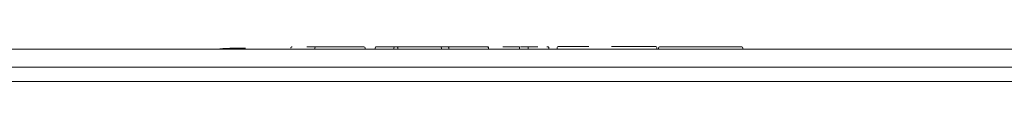
# Model space of a CAD drawing. Units: millimetres. Extents: x 932 to 18672, y 694 to 13240.
# Drawn here: x 14596 to 15143, y 6598 to 6617 of the extents above; entities that cross this region are included whole.
import ezdxf

# ---------------------------------------------------------------- set-up
doc = ezdxf.new("R2010")
doc.units = ezdxf.units.MM

msp = doc.modelspace()

# ---------------------------------------------------------------- linework, layer by layer
at = {"linetype": 'Continuous', "lineweight": 0, "extrusion": (0, 1, 0)}
for p, q in [((14139.07, 6615.68), (15618.32, 6615.68)), ((14706.69, 6615.68), (14706.69, 6615.69)), ((14755.06, 6616.92), (14760.17, 6616.92)), ((14759.61, 6615.68), (14759.61, 6616.3)), ((14760.24, 6616.93), (14773.36, 6616.93)), ((14773.36, 6616.93), (14786.88, 6616.93)), ((14787.51, 6615.68), (14787.51, 6616.3)), ((14793.13, 6615.68), (14793.13, 6616.3)), ((14803.44, 6615.68), (14803.44, 6616.3)), ((14805.82, 6615.68), (14805.82, 6616.3)), ((14830.06, 6615.68), (14830.06, 6616.3)), ((14834.16, 6615.68), (14834.16, 6616.3)), ((14856.17, 6615.68), (14856.17, 6616.3)), ((14864.1, 6616.93), (14873.29, 6616.93)), ((14873.29, 6616.78), (14873.29, 6616.89)), ((14873.3, 6615.68), (14873.3, 6616.3)), ((14873.92, 6616.93), (14878.23, 6616.93)), ((14878.17, 6615.68), (14878.17, 6616.3)), ((14883.58, 6616.93), (14878.23, 6616.93)), ((14889.1, 6616.93), (14888.5, 6616.93)), ((14889.73, 6615.68), (14889.73, 6616.3)), ((14894.26, 6615.68), (14894.26, 6616.54)), ((14894.89, 6617.17), (14896.67, 6617.17)), ((14896.67, 6617.17), (14911.82, 6617.17)), ((14924.51, 6617.17), (14947.74, 6617.17)), ((14947.74, 6617.17), (14949.07, 6617.17)), ((14949.69, 6615.68), (14949.69, 6616.54)), ((14950.63, 6615.68), (14950.63, 6616.3)), ((14997.59, 6615.68), (14997.59, 6616.3)), ((15590.32, 6605.68), (14167.69, 6605.68)), ((14746.29, 6605.67), (14746.29, 6605.68)), ((14750.37, 6605.67), (14746.29, 6605.67)), ((14761.27, 6605.67), (14761.27, 6605.68)), ((14793.8, 6605.67), (14761.27, 6605.67)), ((14802.06, 6605.67), (14793.8, 6605.67)), ((14802.06, 6605.67), (14802.06, 6605.68)), ((14273.36, 6597.68), (15489.86, 6597.68)), ((14734.15, 6597.67), (14734.15, 6597.68)), ((14738.22, 6597.67), (14734.15, 6597.67)), ((14749.12, 6597.67), (14749.12, 6597.68)), ((14781.66, 6597.67), (14749.12, 6597.67)), ((14789.91, 6597.67), (14781.66, 6597.67)), ((14789.91, 6597.67), (14789.91, 6597.68))]:
    msp.add_line(p, q, dxfattribs=at)
at = {"linetype": 'Continuous', "lineweight": 0, "extrusion": (0, 0, -1)}
for centre, start, end in [((-14760.24, 6616.3), 0, 90), ((-14786.88, 6616.3), 90, 180), ((-14829.44, 6616.3), 90, 180), ((-14856.05, 6616.3), 60.3315, 90), ((-14894.89, 6616.54), 0, 90), ((-14949.07, 6616.54), 90, 180), ((-14951.26, 6616.3), 360, 90)]:
    msp.add_arc(centre, 0.625, start, end, dxfattribs=at)
at = {"linetype": 'Continuous', "lineweight": 0}
for centre, start, end in [((14793.76, 6616.3), 90, 180), ((14804.06, 6616.3), 90, 180), ((14996.96, 6616.3), 0, 90)]:
    msp.add_arc(centre, 0.625, start, end, dxfattribs=at)
msp.add_ellipse((14768.55, 6616.92), major_axis=(-32.88, 0), ratio=0, start_param=-2.441028, end_param=-2.424257, dxfattribs=at)
for points, knots in [([(14721, 6616.31), (14721, 6616.31), (14721, 6616.31), (14719.32, 6616.31), (14717.6, 6616.3), (14714.32, 6616.23), (14712.66, 6616.19), (14710.27, 6616.08), (14709.33, 6616.03), (14708.06, 6615.94), (14707.47, 6615.89), (14706.97, 6615.8), (14706.85, 6615.78), (14706.75, 6615.74), (14706.73, 6615.73), (14706.71, 6615.72), (14706.7, 6615.71), (14706.69, 6615.7), (14706.69, 6615.7), (14706.69, 6615.69), (14706.69, 6615.69), (14706.69, 6615.69)], [-0.042369, -0.042369, -0.042369, -0.042369, 0, 0, 21.21361, 21.21361, 41.329865, 41.329865, 52.04789, 52.04789, 58.005568, 58.005568, 59.618176, 59.618176, 60.027817, 60.027817, 60.182061, 60.182061, 60.263553, 60.263553, 60.325898, 60.325898, 60.325898, 60.325898]), ([(14746.92, 6616.92), (14746.92, 6616.92), (14746.92, 6616.92), (14746.88, 6616.92), (14746.84, 6616.92), (14746.75, 6616.9), (14746.71, 6616.89), (14746.6, 6616.84), (14746.53, 6616.79), (14746.42, 6616.68), (14746.37, 6616.61), (14746.31, 6616.46), (14746.3, 6616.39), (14746.29, 6616.31)], [-0.003457, -0.003457, -0.003457, -0.003457, 0, 0, 0.504459, 0.504459, 1.008832, 1.008832, 1.986477, 1.986477, 2.962471, 2.962471, 3.873482, 3.873482, 3.873482, 3.873482]), ([(14804.06, 6616.93), (14803.89, 6616.93), (14803.72, 6616.93), (14803.3, 6616.93), (14803.06, 6616.93), (14802.51, 6616.93), (14802.22, 6616.93), (14801.67, 6616.93), (14801.41, 6616.93), (14800.81, 6616.93), (14800.49, 6616.93), (14800.02, 6616.93), (14799.84, 6616.93), (14799.58, 6616.93), (14799.49, 6616.93), (14799.33, 6616.93), (14799.26, 6616.93), (14799.15, 6616.93), (14799.1, 6616.93), (14799.01, 6616.93), (14798.97, 6616.93), (14798.88, 6616.93), (14798.83, 6616.93), (14798.73, 6616.93), (14798.67, 6616.93), (14798.55, 6616.93), (14798.49, 6616.93), (14798.36, 6616.93), (14798.3, 6616.93), (14798.18, 6616.93), (14798.11, 6616.93), (14797.99, 6616.93), (14797.92, 6616.93), (14797.79, 6616.93), (14797.71, 6616.93), (14797.51, 6616.93), (14797.38, 6616.93), (14797.1, 6616.93), (14796.94, 6616.93), (14796.7, 6616.93), (14796.61, 6616.93), (14796.41, 6616.93), (14796.3, 6616.93), (14796.05, 6616.93), (14795.91, 6616.93), (14795.72, 6616.93), (14795.67, 6616.93), (14795.49, 6616.93), (14795.38, 6616.93), (14795.16, 6616.93), (14795.06, 6616.93), (14794.82, 6616.93), (14794.7, 6616.93), (14794.45, 6616.93), (14794.33, 6616.93), (14794.13, 6616.93), (14794.05, 6616.93), (14793.91, 6616.93), (14793.86, 6616.93), (14793.8, 6616.93), (14793.79, 6616.93), (14793.77, 6616.93), (14793.76, 6616.93), (14793.76, 6616.93)], [-119.706428, -119.706428, -119.706428, -119.706428, -117.311664, -117.311664, -113.72796, -113.72796, -108.936876, -108.936876, -104.145787, -104.145787, -96.942518, -96.942518, -91.401541, -91.401541, -87.694377, -87.694377, -83.761491, -83.761491, -80.978397, -80.978397, -78.456834, -78.456834, -76.342314, -76.342314, -74.360802, -74.360802, -72.610248, -72.610248, -71.243592, -71.243592, -70.065824, -70.065824, -68.967024, -68.967024, -67.868224, -67.868224, -65.972043, -65.972043, -63.983262, -63.983262, -62.872082, -62.872082, -61.52835, -61.52835, -59.867084, -59.867084, -59.208926, -59.208926, -57.740038, -57.740038, -56.271145, -56.271145, -54.210139, -54.210139, -51.745249, -51.745249, -49.506941, -49.506941, -47.268627, -47.268627, -46.463899, -46.463899, -44.9242, -44.9242, -44.9242, -44.9242]), ([(14805.19, 6616.93), (14805.19, 6616.93), (14805.18, 6616.93), (14805.17, 6616.93), (14805.16, 6616.93), (14805.14, 6616.93), (14805.13, 6616.93), (14805.1, 6616.93), (14805.09, 6616.93), (14805.07, 6616.93), (14805.06, 6616.93), (14805.04, 6616.93), (14805.03, 6616.93), (14805.02, 6616.93), (14805.01, 6616.93), (14804.99, 6616.93), (14804.98, 6616.93), (14804.97, 6616.93), (14804.96, 6616.93), (14804.94, 6616.93), (14804.93, 6616.93), (14804.89, 6616.93), (14804.88, 6616.93), (14804.85, 6616.93), (14804.84, 6616.93), (14804.81, 6616.93), (14804.8, 6616.93), (14804.78, 6616.93), (14804.78, 6616.93), (14804.76, 6616.93), (14804.75, 6616.93), (14804.74, 6616.93), (14804.73, 6616.93), (14804.69, 6616.93), (14804.66, 6616.93), (14804.58, 6616.93), (14804.53, 6616.93), (14804.42, 6616.93), (14804.34, 6616.93), (14804.22, 6616.93), (14804.17, 6616.93), (14804.09, 6616.93), (14804.06, 6616.93), (14804.06, 6616.93), (14804.06, 6616.93), (14804.06, 6616.93)], [-291.214939, -291.214939, -291.214939, -291.214939, -291.155226, -291.155226, -291.056645, -291.056645, -290.90694, -290.90694, -290.761755, -290.761755, -290.616565, -290.616565, -290.462785, -290.462785, -290.326186, -290.326186, -290.145591, -290.145591, -289.964996, -289.964996, -289.603807, -289.603807, -288.952238, -288.952238, -288.300669, -288.300669, -287.501798, -287.501798, -286.702928, -286.702928, -285.694393, -285.694393, -283.649601, -283.649601, -278.9098, -278.9098, -274.169995, -274.169995, -267.267259, -267.267259, -262.156588, -262.156588, -256.20747, -256.20747, -256.160124, -256.160124, -256.160124, -256.160124]), ([(14805.19, 6616.93), (14805.22, 6616.93), (14805.24, 6616.93), (14805.29, 6616.92), (14805.32, 6616.92), (14805.38, 6616.9), (14805.42, 6616.88), (14805.5, 6616.85), (14805.53, 6616.83), (14805.6, 6616.78), (14805.63, 6616.75), (14805.69, 6616.68), (14805.71, 6616.65), (14805.79, 6616.52), (14805.82, 6616.41), (14805.82, 6616.3)], [0, 0, 0, 0, 0.0804099, 0.0804099, 0.1583109, 0.1583109, 0.2841814, 0.2841814, 0.4098454, 0.4098454, 0.5354707, 0.5354707, 0.6611119, 0.6611119, 0.9846339, 0.9846339, 0.9846339, 0.9846339]), ([(14813.68, 6616.93), (14813.68, 6616.93), (14813.68, 6616.93), (14813.67, 6616.93), (14813.67, 6616.93), (14813.66, 6616.93), (14813.66, 6616.93), (14813.64, 6616.93), (14813.63, 6616.93), (14813.6, 6616.93), (14813.58, 6616.93), (14813.55, 6616.93), (14813.53, 6616.93), (14813.5, 6616.93), (14813.48, 6616.93), (14813.43, 6616.93), (14813.4, 6616.93), (14813.37, 6616.93), (14813.36, 6616.93), (14813.32, 6616.93), (14813.3, 6616.93), (14813.25, 6616.93), (14813.23, 6616.93), (14813.19, 6616.93), (14813.17, 6616.93), (14813.13, 6616.93), (14813.11, 6616.93), (14813.06, 6616.93), (14813.03, 6616.93), (14812.97, 6616.93), (14812.94, 6616.93), (14812.86, 6616.93), (14812.82, 6616.93), (14812.72, 6616.93), (14812.67, 6616.93), (14812.58, 6616.93), (14812.53, 6616.93), (14812.4, 6616.93), (14812.31, 6616.93), (14812.11, 6616.93), (14812.01, 6616.93), (14811.78, 6616.93), (14811.64, 6616.93), (14811.38, 6616.93), (14811.26, 6616.93), (14811.06, 6616.93), (14810.99, 6616.93), (14810.86, 6616.93), (14810.79, 6616.93), (14810.6, 6616.93), (14810.47, 6616.93), (14810.24, 6616.93), (14810.12, 6616.93), (14809.93, 6616.93), (14809.85, 6616.93), (14809.69, 6616.93), (14809.62, 6616.93), (14809.39, 6616.93), (14809.25, 6616.93), (14809.02, 6616.93), (14808.94, 6616.93), (14808.76, 6616.93), (14808.68, 6616.93), (14808.42, 6616.93), (14808.25, 6616.93), (14807.97, 6616.93), (14807.85, 6616.93), (14807.62, 6616.93), (14807.51, 6616.93), (14807.3, 6616.93), (14807.21, 6616.93), (14807.05, 6616.93), (14806.97, 6616.93), (14806.85, 6616.93), (14806.81, 6616.93), (14806.7, 6616.93), (14806.65, 6616.93), (14806.56, 6616.93), (14806.53, 6616.93), (14806.45, 6616.93), (14806.41, 6616.93), (14806.31, 6616.93), (14806.27, 6616.93), (14806.2, 6616.93), (14806.18, 6616.93), (14806.11, 6616.93), (14806.07, 6616.93), (14805.98, 6616.93), (14805.93, 6616.93), (14805.84, 6616.93), (14805.8, 6616.93), (14805.72, 6616.93), (14805.68, 6616.93), (14805.55, 6616.93), (14805.46, 6616.93), (14805.34, 6616.93), (14805.3, 6616.93), (14805.24, 6616.93), (14805.22, 6616.93), (14805.2, 6616.93)], [0.032686, 0.032686, 0.032686, 0.032686, 0.061688, 0.061688, 0.102701, 0.102701, 0.143714, 0.143714, 0.287428, 0.287428, 0.496369, 0.496369, 0.708206, 0.708206, 0.93693, 0.93693, 1.286363, 1.286363, 1.440259, 1.440259, 1.826996, 1.826996, 2.213738, 2.213738, 2.60048, 2.60048, 2.987222, 2.987222, 3.681937, 3.681937, 4.376653, 4.376653, 5.390303, 5.390303, 6.403953, 6.403953, 7.252739, 7.252739, 8.767575, 8.767575, 10.282417, 10.282417, 12.079679, 12.079679, 13.741383, 13.741383, 14.641977, 14.641977, 15.542571, 15.542571, 17.178961, 17.178961, 18.815355, 18.815355, 20.051051, 20.051051, 21.286747, 21.286747, 23.758143, 23.758143, 25.343517, 25.343517, 26.928891, 26.928891, 30.083684, 30.083684, 32.26215, 32.26215, 34.43449, 34.43449, 36.097204, 36.097204, 37.392848, 37.392848, 38.239199, 38.239199, 39.190833, 39.190833, 39.716911, 39.716911, 40.467466, 40.467466, 41.176849, 41.176849, 41.468872, 41.468872, 42.073813, 42.073813, 42.657696, 42.657696, 43.153189, 43.153189, 43.648738, 43.648738, 44.698763, 44.698763, 45.324584, 45.324584, 45.704918, 45.704918, 45.704918, 45.704918]), ([(14829.44, 6616.93), (14829.44, 6616.93), (14829.44, 6616.93), (14829.43, 6616.93), (14829.42, 6616.93), (14829.39, 6616.93), (14829.38, 6616.93), (14829.35, 6616.93), (14829.32, 6616.93), (14829.24, 6616.93), (14829.2, 6616.93), (14829.1, 6616.93), (14829.04, 6616.93), (14828.93, 6616.93), (14828.88, 6616.93), (14828.81, 6616.93), (14828.79, 6616.93), (14828.74, 6616.93), (14828.72, 6616.93), (14828.63, 6616.93), (14828.57, 6616.93), (14828.48, 6616.93), (14828.44, 6616.93), (14828.37, 6616.93), (14828.34, 6616.93), (14828.28, 6616.93), (14828.26, 6616.93), (14828.22, 6616.93), (14828.18, 6616.93), (14828.12, 6616.93), (14828.08, 6616.93), (14828.02, 6616.93), (14827.98, 6616.93), (14827.91, 6616.93), (14827.87, 6616.93), (14827.78, 6616.93), (14827.74, 6616.93), (14827.64, 6616.93), (14827.59, 6616.93), (14827.48, 6616.93), (14827.42, 6616.93), (14827.31, 6616.93), (14827.26, 6616.93), (14827.12, 6616.93), (14827.03, 6616.93), (14826.88, 6616.93), (14826.81, 6616.93), (14826.68, 6616.93), (14826.61, 6616.93), (14826.49, 6616.93), (14826.44, 6616.93), (14826.36, 6616.93), (14826.33, 6616.93), (14826.23, 6616.93), (14826.15, 6616.93), (14825.95, 6616.93), (14825.84, 6616.93), (14825.62, 6616.93), (14825.52, 6616.93), (14825.33, 6616.93), (14825.23, 6616.93), (14825.05, 6616.93), (14824.95, 6616.93), (14824.82, 6616.93), (14824.77, 6616.93), (14824.68, 6616.93), (14824.64, 6616.93), (14824.57, 6616.93), (14824.54, 6616.93), (14824.46, 6616.93), (14824.43, 6616.93), (14824.37, 6616.93), (14824.35, 6616.93), (14824.31, 6616.93), (14824.3, 6616.93), (14824.28, 6616.93), (14824.27, 6616.93), (14824.26, 6616.93), (14824.26, 6616.93), (14824.25, 6616.93), (14824.25, 6616.93), (14824.24, 6616.93), (14824.24, 6616.93), (14824.23, 6616.93), (14824.22, 6616.93), (14824.21, 6616.93), (14824.2, 6616.93), (14824.18, 6616.93), (14824.17, 6616.93), (14824.16, 6616.93), (14824.16, 6616.93), (14824.15, 6616.93), (14824.14, 6616.93), (14824.13, 6616.93), (14824.12, 6616.93), (14824.1, 6616.93), (14824.09, 6616.93), (14824.06, 6616.93), (14824.05, 6616.93), (14824.02, 6616.93), (14824.01, 6616.93), (14823.98, 6616.93), (14823.96, 6616.93), (14823.94, 6616.93), (14823.94, 6616.93), (14823.91, 6616.93), (14823.9, 6616.93), (14823.86, 6616.93), (14823.83, 6616.93), (14823.79, 6616.93), (14823.77, 6616.93), (14823.73, 6616.93), (14823.71, 6616.93), (14823.67, 6616.93), (14823.65, 6616.93), (14823.61, 6616.93), (14823.59, 6616.93), (14823.55, 6616.93), (14823.53, 6616.93), (14823.49, 6616.93), (14823.47, 6616.93), (14823.42, 6616.93), (14823.4, 6616.93), (14823.34, 6616.93), (14823.31, 6616.93), (14823.24, 6616.93), (14823.21, 6616.93), (14823.12, 6616.93), (14823.07, 6616.93), (14822.96, 6616.93), (14822.89, 6616.93), (14822.74, 6616.93), (14822.66, 6616.93), (14822.48, 6616.93), (14822.38, 6616.93), (14822.17, 6616.93), (14822.04, 6616.93), (14821.81, 6616.93), (14821.69, 6616.93), (14821.5, 6616.93), (14821.44, 6616.93), (14821.3, 6616.93), (14821.23, 6616.93), (14821.08, 6616.93), (14821, 6616.93), (14820.89, 6616.93), (14820.85, 6616.93), (14820.79, 6616.93), (14820.77, 6616.93), (14820.73, 6616.93), (14820.71, 6616.93), (14820.67, 6616.93), (14820.66, 6616.93), (14820.62, 6616.93), (14820.6, 6616.93), (14820.55, 6616.93), (14820.52, 6616.93), (14820.47, 6616.93), (14820.44, 6616.93), (14820.38, 6616.93), (14820.35, 6616.93), (14820.28, 6616.93), (14820.23, 6616.93), (14820.13, 6616.93), (14820.08, 6616.93), (14819.97, 6616.93), (14819.92, 6616.93), (14819.81, 6616.93), (14819.75, 6616.93), (14819.61, 6616.93), (14819.52, 6616.93), (14819.34, 6616.93), (14819.24, 6616.93), (14819.04, 6616.93), (14818.94, 6616.93), (14818.79, 6616.93), (14818.74, 6616.93), (14818.65, 6616.93), (14818.6, 6616.93), (14818.5, 6616.93), (14818.45, 6616.93), (14818.38, 6616.93), (14818.35, 6616.93), (14818.3, 6616.93), (14818.28, 6616.93), (14818.21, 6616.93), (14818.18, 6616.93), (14818.11, 6616.93), (14818.07, 6616.93), (14818, 6616.93), (14817.96, 6616.93), (14817.88, 6616.93), (14817.83, 6616.93), (14817.74, 6616.93), (14817.68, 6616.93), (14817.59, 6616.93), (14817.54, 6616.93), (14817.48, 6616.93), (14817.46, 6616.93), (14817.39, 6616.93), (14817.34, 6616.93), (14817.23, 6616.93), (14817.16, 6616.93), (14817.01, 6616.93), (14816.93, 6616.93), (14816.72, 6616.93), (14816.6, 6616.93), (14816.42, 6616.93), (14816.37, 6616.93), (14816.27, 6616.93), (14816.22, 6616.93), (14816.07, 6616.93), (14815.97, 6616.93), (14815.76, 6616.93), (14815.66, 6616.93), (14815.43, 6616.93), (14815.31, 6616.93), (14815.11, 6616.93), (14815.04, 6616.93), (14814.89, 6616.93), (14814.8, 6616.93), (14814.64, 6616.93), (14814.56, 6616.93), (14814.47, 6616.93), (14814.45, 6616.93), (14814.37, 6616.93), (14814.32, 6616.93), (14814.22, 6616.93), (14814.17, 6616.93), (14814.1, 6616.93), (14814.08, 6616.93), (14814.04, 6616.93), (14814.02, 6616.93), (14813.99, 6616.93), (14813.98, 6616.93), (14813.95, 6616.93), (14813.94, 6616.93), (14813.91, 6616.93), (14813.91, 6616.93), (14813.89, 6616.93), (14813.88, 6616.93), (14813.87, 6616.93), (14813.86, 6616.93), (14813.84, 6616.93), (14813.82, 6616.93), (14813.79, 6616.93), (14813.77, 6616.93), (14813.74, 6616.93), (14813.73, 6616.93), (14813.72, 6616.93), (14813.71, 6616.93), (14813.7, 6616.93), (14813.7, 6616.93), (14813.69, 6616.93), (14813.69, 6616.93), (14813.68, 6616.93), (14813.68, 6616.93), (14813.68, 6616.93), (14813.68, 6616.93), (14813.68, 6616.93)], [39.427071, 39.427071, 39.427071, 39.427071, 39.847484, 39.847484, 41.470365, 41.470365, 41.956215, 41.956215, 43.093241, 43.093241, 44.126632, 44.126632, 45.143935, 45.143935, 45.890649, 45.890649, 46.161234, 46.161234, 46.52232, 46.52232, 47.256969, 47.256969, 47.669626, 47.669626, 48.082283, 48.082283, 48.309646, 48.309646, 48.693055, 48.693055, 49.160928, 49.160928, 49.592275, 49.592275, 50.19403, 50.19403, 50.883245, 50.883245, 51.724533, 51.724533, 52.699938, 52.699938, 53.504642, 53.504642, 54.827012, 54.827012, 55.767577, 55.767577, 56.708137, 56.708137, 57.37957, 57.37957, 57.730275, 57.730275, 58.695939, 58.695939, 60.141639, 60.141639, 61.299714, 61.299714, 62.457781, 62.457781, 63.754692, 63.754692, 64.581341, 64.581341, 65.40798, 65.40798, 66.180921, 66.180921, 67.546388, 67.546388, 68.870338, 68.870338, 70.011497, 70.011497, 71.15265, 71.15265, 71.89693, 71.89693, 72.546572, 72.546572, 72.871391, 72.871391, 73.19621, 73.19621, 73.568211, 73.568211, 73.754208, 73.754208, 73.847207, 73.847207, 73.940206, 73.940206, 74.111053, 74.111053, 74.290047, 74.290047, 74.484271, 74.484271, 74.684207, 74.684207, 74.884138, 74.884138, 74.961699, 74.961699, 75.17995, 75.17995, 75.463677, 75.463677, 75.688696, 75.688696, 75.952025, 75.952025, 76.215349, 76.215349, 76.442419, 76.442419, 76.659673, 76.659673, 76.949349, 76.949349, 77.285044, 77.285044, 77.673155, 77.673155, 78.158065, 78.158065, 78.812796, 78.812796, 79.66767, 79.66767, 80.742076, 80.742076, 81.93415, 81.93415, 83.37425, 83.37425, 84.745156, 84.745156, 85.56846, 85.56846, 86.391764, 86.391764, 87.307208, 87.307208, 87.764927, 87.764927, 87.993787, 87.993787, 88.222646, 88.222646, 88.46242, 88.46242, 88.702193, 88.702193, 89.048093, 89.048093, 89.417735, 89.417735, 89.791094, 89.791094, 90.360037, 90.360037, 91.026415, 91.026415, 91.699979, 91.699979, 92.373536, 92.373536, 93.407536, 93.407536, 94.556619, 94.556619, 95.829061, 95.829061, 96.436097, 96.436097, 97.043133, 97.043133, 97.650169, 97.650169, 97.953684, 97.953684, 98.257199, 98.257199, 98.695132, 98.695132, 99.100744, 99.100744, 99.591741, 99.591741, 100.139707, 100.139707, 100.825002, 100.825002, 101.402826, 101.402826, 101.632579, 101.632579, 102.284479, 102.284479, 103.131949, 103.131949, 104.23366, 104.23366, 105.874551, 105.874551, 106.558015, 106.558015, 107.24148, 107.24148, 108.608404, 108.608404, 109.909992, 109.909992, 111.449691, 111.449691, 112.273355, 112.273355, 113.304682, 113.304682, 114.335998, 114.335998, 114.658694, 114.658694, 115.559947, 115.559947, 116.576316, 116.576316, 117.270487, 117.270487, 117.706024, 117.706024, 118.14156, 118.14156, 118.577096, 118.577096, 118.794861, 118.794861, 119.012627, 119.012627, 119.183173, 119.183173, 119.546476, 119.546476, 119.877969, 119.877969, 120.063173, 120.063173, 120.155775, 120.155775, 120.248377, 120.248377, 120.28836, 120.28836, 120.308091, 120.308091, 120.311266, 120.311266, 120.311266, 120.311266]), ([(14833.53, 6616.93), (14833.53, 6616.93), (14833.53, 6616.93), (14833.53, 6616.93), (14833.52, 6616.93), (14833.52, 6616.93), (14833.52, 6616.93), (14833.52, 6616.93), (14833.51, 6616.93), (14833.51, 6616.93), (14833.5, 6616.93), (14833.49, 6616.93), (14833.47, 6616.93), (14833.46, 6616.93), (14833.44, 6616.93), (14833.42, 6616.93), (14833.39, 6616.93), (14833.37, 6616.93), (14833.33, 6616.93), (14833.31, 6616.93), (14833.25, 6616.93), (14833.22, 6616.93), (14833.15, 6616.93), (14833.11, 6616.93), (14833.03, 6616.93), (14832.99, 6616.93), (14832.89, 6616.93), (14832.83, 6616.93), (14832.71, 6616.93), (14832.64, 6616.93), (14832.49, 6616.93), (14832.4, 6616.93), (14832.21, 6616.93), (14832.11, 6616.93), (14831.92, 6616.93), (14831.82, 6616.93), (14831.69, 6616.93), (14831.65, 6616.93), (14831.51, 6616.93), (14831.41, 6616.93), (14831.18, 6616.93), (14831.05, 6616.93), (14830.77, 6616.93), (14830.61, 6616.93), (14830.29, 6616.93), (14830.14, 6616.93), (14829.84, 6616.93), (14829.71, 6616.93), (14829.55, 6616.93), (14829.5, 6616.93), (14829.45, 6616.93), (14829.44, 6616.93), (14829.44, 6616.93)], [0.066174, 0.066174, 0.066174, 0.066174, 0.072647, 0.072647, 0.111957, 0.111957, 0.111957, 0.194689, 0.194689, 0.27742, 0.27742, 0.442882, 0.442882, 0.639864, 0.639864, 0.877613, 0.877613, 1.188434, 1.188434, 1.58135, 1.58135, 2.090312, 2.090312, 2.73442, 2.73442, 3.317364, 3.317364, 4.208332, 4.208332, 5.107471, 5.107471, 6.405912, 6.405912, 7.826658, 7.826658, 9.247399, 9.247399, 9.807241, 9.807241, 11.320358, 11.320358, 13.286509, 13.286509, 15.842506, 15.842506, 18.823506, 18.823506, 21.992459, 21.992459, 23.555023, 23.555023, 23.87999, 23.87999, 23.87999, 23.87999]), ([(14855.32, 6616.93), (14855.27, 6616.93), (14855.23, 6616.93), (14854.93, 6616.93), (14854.67, 6616.93), (14854.16, 6616.93), (14853.9, 6616.93), (14853.51, 6616.93), (14853.38, 6616.93), (14853.13, 6616.93), (14853, 6616.93), (14852.71, 6616.93), (14852.56, 6616.93), (14852.25, 6616.93), (14852.11, 6616.93), (14851.88, 6616.93), (14851.8, 6616.93), (14851.65, 6616.93), (14851.58, 6616.93), (14851.44, 6616.93), (14851.38, 6616.93), (14851.27, 6616.93), (14851.21, 6616.93), (14851.11, 6616.93), (14851.06, 6616.93), (14850.95, 6616.93), (14850.91, 6616.93), (14850.78, 6616.93), (14850.71, 6616.93), (14850.55, 6616.93), (14850.47, 6616.93), (14850.29, 6616.93), (14850.2, 6616.93), (14849.99, 6616.93), (14849.88, 6616.93), (14849.61, 6616.93), (14849.44, 6616.93), (14849.09, 6616.93), (14848.92, 6616.93), (14848.56, 6616.93), (14848.38, 6616.93), (14848.07, 6616.93), (14847.94, 6616.93), (14847.67, 6616.93), (14847.54, 6616.93), (14847.01, 6616.93), (14846.62, 6616.93), (14845.82, 6616.93), (14845.43, 6616.93), (14844.77, 6616.93), (14844.51, 6616.93), (14843.98, 6616.93), (14843.72, 6616.93), (14843.03, 6616.93), (14842.6, 6616.93), (14841.96, 6616.93), (14841.75, 6616.93), (14841.33, 6616.93), (14841.11, 6616.93), (14840.79, 6616.93), (14840.68, 6616.93), (14840.46, 6616.93), (14840.35, 6616.93), (14840.01, 6616.93), (14839.79, 6616.93), (14839.34, 6616.93), (14839.11, 6616.93), (14838.65, 6616.93), (14838.42, 6616.93), (14838.01, 6616.93), (14837.84, 6616.93), (14837.5, 6616.93), (14837.34, 6616.93), (14837.03, 6616.93), (14836.88, 6616.93), (14836.65, 6616.93), (14836.58, 6616.93), (14836.42, 6616.93), (14836.34, 6616.93), (14836.11, 6616.93), (14835.96, 6616.93), (14835.64, 6616.93), (14835.47, 6616.93), (14835.14, 6616.93), (14834.98, 6616.93), (14834.64, 6616.93), (14834.47, 6616.93), (14834.06, 6616.93), (14833.82, 6616.93), (14833.56, 6616.93), (14833.54, 6616.93), (14833.53, 6616.93)], [-223.741742, -223.741742, -223.741742, -223.741742, -223.196925, -223.196925, -220.097624, -220.097624, -216.998324, -216.998324, -215.448673, -215.448673, -213.899023, -213.899023, -211.997826, -211.997826, -210.096629, -210.096629, -208.9252, -208.9252, -207.753772, -207.753772, -206.512463, -206.512463, -205.271155, -205.271155, -204.029846, -204.029846, -202.788538, -202.788538, -201.003644, -201.003644, -199.21875, -199.21875, -197.383896, -197.383896, -195.648962, -195.648962, -193.340263, -193.340263, -191.137713, -191.137713, -188.935164, -188.935164, -187.349725, -187.349725, -185.764285, -185.764285, -180.926972, -180.926972, -176.089659, -176.089659, -172.912634, -172.912634, -169.735609, -169.735609, -164.596701, -164.596701, -162.027247, -162.027247, -159.457793, -159.457793, -158.080848, -158.080848, -156.703904, -156.703904, -153.950015, -153.950015, -151.196126, -151.196126, -148.442238, -148.442238, -146.162611, -146.162611, -143.882985, -143.882985, -141.603359, -141.603359, -140.463545, -140.463545, -139.323732, -139.323732, -137.30468, -137.30468, -135.285627, -135.285627, -133.266575, -133.266575, -131.247522, -131.247522, -128.318221, -128.318221, -128.128661, -128.128661, -128.128661, -128.128661]), ([(14833.53, 6616.93), (14833.56, 6616.93), (14833.59, 6616.92), (14833.65, 6616.91), (14833.68, 6616.91), (14833.75, 6616.89), (14833.79, 6616.87), (14833.9, 6616.81), (14833.97, 6616.75), (14834.08, 6616.62), (14834.12, 6616.54), (14834.15, 6616.41), (14834.16, 6616.35), (14834.16, 6616.3)], [0, 0, 0, 0, 0.094121, 0.094121, 0.1861128, 0.1861128, 0.3116998, 0.3116998, 0.5665714, 0.5665714, 0.8217111, 0.8217111, 0.9792879, 0.9792879, 0.9792879, 0.9792879]), ([(14855.32, 6616.93), (14855.32, 6616.93), (14855.32, 6616.93), (14855.42, 6616.93), (14855.52, 6616.91), (14855.71, 6616.86), (14855.8, 6616.82), (14855.95, 6616.73), (14856.01, 6616.67), (14856.1, 6616.56), (14856.12, 6616.51), (14856.16, 6616.4), (14856.17, 6616.35), (14856.17, 6616.3)], [-0.003543, -0.003543, -0.003543, -0.003543, 0, 0, 1.419721, 1.419721, 2.739058, 2.739058, 3.800575, 3.800575, 4.541988, 4.541988, 5.172235, 5.172235, 5.172235, 5.172235]), ([(14873.29, 6616.93), (14873.29, 6616.93), (14873.29, 6616.91), (14873.29, 6616.85), (14873.29, 6616.8), (14873.29, 6616.69), (14873.3, 6616.62), (14873.3, 6616.47), (14873.3, 6616.39), (14873.3, 6616.3), (14873.3, 6616.3), (14873.3, 6616.3)], [0, 0, 0, 0, 0.973565, 0.973565, 1.946414, 1.946414, 2.921458, 2.921458, 3.922699, 3.922699, 3.940926, 3.940926, 3.940926, 3.940926]), ([(14873.3, 6616.3), (14873.3, 6616.33), (14873.3, 6616.36), (14873.3, 6616.44), (14873.3, 6616.49), (14873.29, 6616.6), (14873.29, 6616.66), (14873.29, 6616.73), (14873.29, 6616.76), (14873.29, 6616.78)], [36.604857, 36.604857, 36.604857, 36.604857, 37.134976, 37.134976, 38.211594, 38.211594, 39.638871, 39.638871, 40.41728, 40.41728, 40.41728, 40.41728]), ([(14878.17, 6616.3), (14878.17, 6616.38), (14878.17, 6616.46), (14878.17, 6616.61), (14878.18, 6616.68), (14878.19, 6616.8), (14878.2, 6616.84), (14878.21, 6616.89), (14878.21, 6616.91), (14878.22, 6616.92), (14878.22, 6616.93), (14878.23, 6616.93), (14878.23, 6616.93), (14878.23, 6616.93)], [0.000829, 0.000829, 0.000829, 0.000829, 0.973512, 0.973512, 1.948682, 1.948682, 2.927283, 2.927283, 3.434223, 3.434223, 3.94132, 3.94132, 3.944719, 3.944719, 3.944719, 3.944719]), ([(14889.1, 6616.93), (14889.1, 6616.93), (14889.1, 6616.93), (14889.14, 6616.93), (14889.19, 6616.92), (14889.27, 6616.91), (14889.31, 6616.89), (14889.42, 6616.84), (14889.49, 6616.8), (14889.6, 6616.68), (14889.65, 6616.61), (14889.71, 6616.46), (14889.73, 6616.38), (14889.73, 6616.3)], [-0.002427, -0.002427, -0.002427, -0.002427, 0, 0, 0.50824, 0.50824, 1.016274, 1.016274, 1.995583, 1.995583, 2.970638, 2.970638, 3.943596, 3.943596, 3.943596, 3.943596]), ([(14996.96, 6616.93), (14996.96, 6616.93), (14996.93, 6616.93), (14996.79, 6616.93), (14996.62, 6616.93), (14995.94, 6616.93), (14995.28, 6616.93), (14993.74, 6616.93), (14992.95, 6616.93), (14991.08, 6616.93), (14989.97, 6616.93), (14987.7, 6616.93), (14986.58, 6616.93), (14984.25, 6616.93), (14983.04, 6616.93), (14980.51, 6616.93), (14979.2, 6616.93), (14976.97, 6616.93), (14976.06, 6616.93), (14973.54, 6616.93), (14971.91, 6616.93), (14969, 6616.93), (14967.73, 6616.93), (14965.44, 6616.93), (14964.43, 6616.93), (14962.42, 6616.93), (14961.43, 6616.93), (14959.9, 6616.93), (14959.36, 6616.93), (14958.28, 6616.93), (14957.75, 6616.93), (14956.71, 6616.93), (14956.19, 6616.93), (14955.19, 6616.93), (14954.7, 6616.93), (14953.85, 6616.93), (14953.48, 6616.93), (14952.96, 6616.93), (14952.8, 6616.93), (14952.49, 6616.93), (14952.34, 6616.93), (14952.01, 6616.93), (14951.83, 6616.93), (14951.55, 6616.93), (14951.45, 6616.93), (14951.31, 6616.93), (14951.28, 6616.93), (14951.26, 6616.93), (14951.26, 6616.93), (14951.26, 6616.93)], [-337.232312, -337.232312, -337.232312, -337.232312, -328.38184, -328.38184, -312.756146, -312.756146, -285.54891, -285.54891, -265.121978, -265.121978, -243.222129, -243.222129, -225.211557, -225.211557, -208.171772, -208.171772, -191.261882, -191.261882, -180.075678, -180.075678, -160.422868, -160.422868, -145.145583, -145.145583, -132.902611, -132.902611, -120.659638, -120.659638, -113.875385, -113.875385, -107.091132, -107.091132, -100.306879, -100.306879, -93.522632, -93.522632, -87.793709, -87.793709, -84.92925, -84.92925, -82.064791, -82.064791, -77.736268, -77.736268, -73.407749, -73.407749, -69.595291, -69.595291, -68.431855, -68.431855, -68.431855, -68.431855])]:
    msp.add_open_spline(points, degree=3, knots=knots, dxfattribs=at)

doc.saveas('drawing.dxf')
